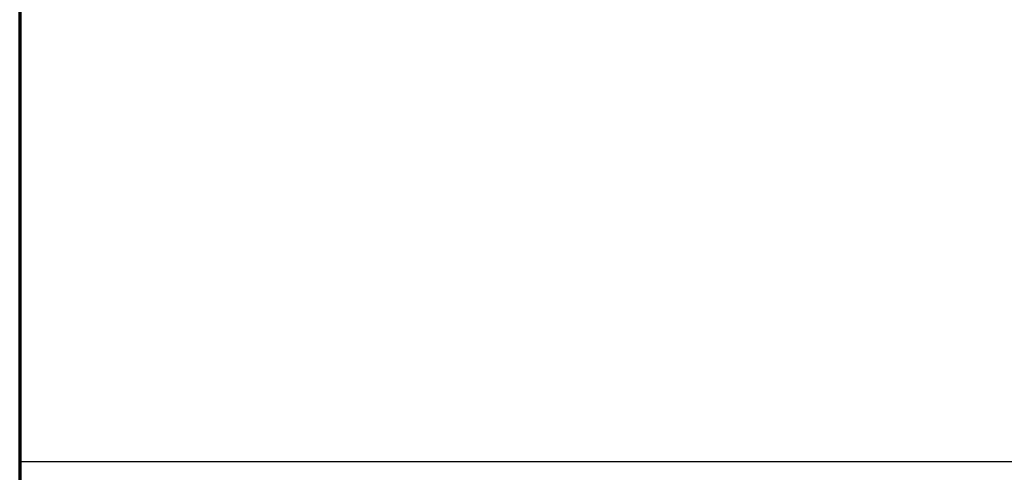
# Model space of a CAD drawing. Units: inches. Extents: x 16 to 256, y 7 to 336.
# Drawn here: x 16 to 56, y 48 to 66 of the extents above; entities that cross this region are included whole.
import ezdxf
from ezdxf.enums import TextEntityAlignment as Align

# ---------------------------------------------------------------- set-up
doc = ezdxf.new("R2010")
doc.units = ezdxf.units.IN
doc.header["$LTSCALE"] = 12
doc.header["$MEASUREMENT"] = 0
doc.layers.add('Border', color=116, linetype='Continuous', lineweight=70)
doc.layers.add('Text+Leaders', color=7, linetype='Continuous', lineweight=20)
doc.layers.add('TEXT', color=7, linetype='Continuous')
doc.layers.add('TitleBlock', color=116, linetype='Continuous')
doc.styles.add('Oldcastle', font='romans.shx')
doc.styles.add('ViewTitles', font='ARIALBD.TTF')

# ---------------------------------------------------------------- blocks, each defined once
blk = doc.blocks.new('webuv')
at = {"layer": 'Border'}
blk.add_line((0.5, 10.5), (0.5, 0.5), dxfattribs=at)
at = {"layer": 'TitleBlock'}
blk.add_line((0.5, 1.5), (7.9999, 1.5), dxfattribs=at)
at = {"layer": 'Text+Leaders', "style": 'Oldcastle'}
blk.add_attdef('SCALE', (4.0015, 1.5772), '', height=0.082, dxfattribs=at)
at = {"layer": 'TitleBlock', "color": 7, "style": 'ViewTitles'}
for tag, p in [('PRODUCT-DESCIPTION#1', (6.5066, 1.2654)), ('PRODUCT-MODEL', (4.0082, 1.2469)), ('PRODUCT-DESCIPTION#2', (6.5066, 1.0467)), ('PRODUCT-DESCIPTION#3', (6.5066, 0.8279))]:
    blk.add_attdef(tag, text='', height=0.125, dxfattribs=at).set_placement(p, align=Align.CENTER)
at = {"layer": 'TitleBlock', "color": 7, "style": 'Oldcastle'}
for tag, p in [('FILE-NAME', (3.6278, 0.959)), ('ISSUE-DATE', (3.9596, 0.7612))]:
    blk.add_attdef(tag, p, '', height=0.082, dxfattribs=at)

msp = doc.modelspace()

# ---------------------------------------------------------------- block references
at = {"layer": 'TEXT', "xscale": 32, "yscale": 32, "zscale": 32}
msp.add_blockref('webuv', (0, 0), dxfattribs=at)

doc.saveas('drawing.dxf')
